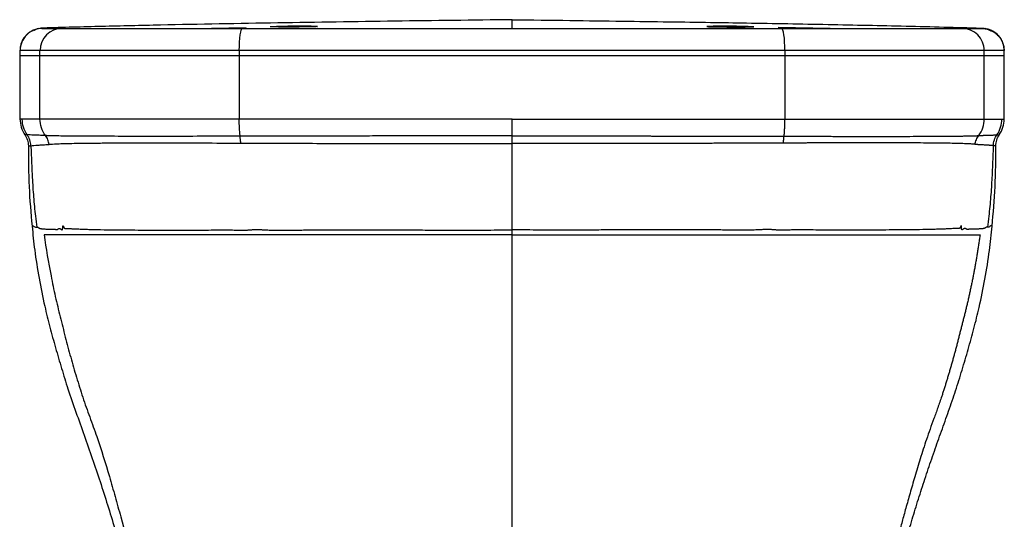
# Model space of a CAD drawing. Units: millimetres. Extents: x -178 to 178, y -358 to 3.
# Drawn here: x -178 to 178, y -177 to 3 of the extents above; entities that cross this region are included whole.
import ezdxf

# ---------------------------------------------------------------- set-up
doc = ezdxf.new("R2010")
doc.units = ezdxf.units.MM

msp = doc.modelspace()

# ---------------------------------------------------------------- linework, layer by layer
at = {"color": 8, "linetype": 'Continuous', "lineweight": 25}
for p, q in [((-114.9, 0), (-96.13, 0.32)), ((114.9, 0), (96.13, 0.32))]:
    msp.add_line(p, q, dxfattribs=at)
at = {"color": 7, "linetype": 'Continuous', "lineweight": 25}
for p, q in [((169.5, 0.17), (170.06, 0.09)), ((-169.84, 0), (169.84, 0)), ((-177.86, -7.93), (-177.86, -32.78)), ((-177.86, -9.75), (177.86, -9.75)), ((177.81, -7.97), (-177.81, -7.97)), ((-170.63, -32.73), (-170.63, -7.97)), ((-98.6, -7.97), (-98.6, -32.73)), ((98.6, -7.97), (98.6, -32.73)), ((170.63, -32.73), (170.63, -7.97)), ((177.86, -32.78), (177.86, -7.93)), ((0, -41.56), (0, -38.83)), ((173.38, -71.44), (173.37, -71.42))]:
    msp.add_line(p, q, dxfattribs=at)
at = {"color": 7, "linetype": 'Continuous', "lineweight": 25, "flags": 128}
for points in [[(-98.6, -7.97), (-98.58, -6.41), (-98.51, -4.92), (-98.4, -3.54), (-98.26, -2.33), (-98.08, -1.34), (-97.87, -0.61), (-97.65, -0.15), (-97.42, 0)], [(98.6, -7.97), (98.58, -6.41), (98.51, -4.92), (98.4, -3.54), (98.26, -2.33), (98.08, -1.34), (97.87, -0.61), (97.65, -0.15), (97.42, 0)]]:
    msp.add_lwpolyline(points, dxfattribs=at)
at = {"color": 7, "linetype": 'Continuous', "lineweight": 25}
for centre, radius, start, end in [((-77.38, -274.79), 275.62, 88.5804, 92.0595), ((77.08, -290.56), 291.38, 87.9687, 91.2838), ((-162.66, -7.96), 7.96, 90.0271, 180.0271), ((162.66, -7.96), 7.96, 359.9729, 89.9729)]:
    msp.add_arc(centre, radius, start, end, dxfattribs=at)
for points, knots in [([(-169.39, 0.18), (-169.97, 0.17), (-170.58, 0.09), (-171.79, -0.23), (-172.4, -0.47), (-172.98, -0.79)], [0, 0, 0, 0, 0.5, 0.5, 1, 1, 1, 1]), ([(-169.39, 0.18), (-169.4, 0.18), (-169.42, 0.18), (-169.47, 0.17), (-169.53, 0.17), (-169.6, 0.16), (-169.67, 0.15), (-169.75, 0.14), (-169.83, 0.12), (-169.9, 0.11), (-169.95, 0.09), (-169.99, 0.07), (-170, 0.05), (-169.97, 0.02), (-169.92, 0.01), (-169.9, 0)], [0, 0, 0, 0, 0.018041, 0.045895, 0.083564, 0.131046, 0.188341, 0.255451, 0.332374, 0.41911, 0.515661, 0.622025, 0.738203, 0.864195, 1, 1, 1, 1]), ([(0, 3.18), (-28.23, 2.83), (-56.47, 2.48), (-98.82, 1.78), (-112.93, 1.52), (-134.1, 1.07), (-141.16, 0.91), (-151.75, 0.65), (-155.28, 0.56), (-162.33, 0.38), (-165.86, 0.28), (-169.39, 0.18)], [0, 0, 0, 0, 0.5, 0.5, 0.75, 0.75, 0.875, 0.875, 0.9375, 0.9375, 1, 1, 1, 1]), ([(-70.55, 0.75), (-70.46, 0.74), (-70.29, 0.72), (-70.51, 0.68), (-71.36, 0.64), (-72.76, 0.6), (-74.06, 0.58), (-75.52, 0.56), (-77.07, 0.54), (-78.64, 0.53), (-80.75, 0.53), (-82.85, 0.53), (-84.65, 0.54), (-85.82, 0.56), (-86.74, 0.58), (-87.26, 0.6), (-87.47, 0.62), (-87.42, 0.63), (-87.41, 0.63)], [0, 0, 0, 0, 0.0601987, 0.1175518, 0.2341139, 0.2950515, 0.3513547, 0.4116775, 0.4685765, 0.5217487, 0.576491, 0.6901652, 0.7496181, 0.8106414, 0.8732348, 0.9373983, 0.9959602, 1, 1, 1, 1]), ([(0, 3.18), (6.97, 3.09), (20.24, 2.93), (39.17, 2.68), (56.11, 2.45), (71.06, 2.23), (85.34, 2.01), (99.5, 1.76), (114.08, 1.49), (128.36, 1.19), (142.31, 0.88), (155.96, 0.54), (164.95, 0.3), (169.39, 0.18)], [0, 0, 0, 0, 0.123403, 0.235105, 0.335105, 0.423403, 0.500001, 0.587967, 0.67408, 0.758339, 0.840745, 0.921299, 1, 1, 1, 1]), ([(70.55, 0.75), (70.46, 0.74), (70.32, 0.72), (70.4, 0.7), (70.68, 0.67), (71.34, 0.64), (72.49, 0.61), (73.8, 0.59), (75.48, 0.56), (77.16, 0.54), (78.87, 0.53), (80.78, 0.53), (82.82, 0.53), (84.59, 0.54), (85.77, 0.56), (86.69, 0.58), (87.15, 0.6), (87.35, 0.61), (87.42, 0.62), (87.41, 0.63), (87.41, 0.63)], [0, 0, 0, 0, 0.0585584, 0.099213, 0.1393993, 0.2144918, 0.2827777, 0.3442479, 0.3988946, 0.4874465, 0.5256644, 0.5781802, 0.6885548, 0.7468903, 0.8071653, 0.8693795, 0.9335326, 0.9553866, 0.9836798, 1, 1, 1, 1]), ([(169.39, 0.18), (169.48, 0.18), (169.66, 0.17), (169.93, 0.15), (170.19, 0.12), (170.46, 0.08), (170.72, 0.03), (170.99, -0.02), (171.31, -0.11), (171.7, -0.22), (172.14, -0.38), (172.57, -0.57), (172.85, -0.71), (172.98, -0.79)], [0, 0, 0, 0, 0.0717275, 0.1432989, 0.2147964, 0.2863023, 0.3578992, 0.4296691, 0.5016935, 0.6266779, 0.7511024, 0.8753987, 1, 1, 1, 1]), ([(-171.08, -0.05), (-171.25, -0.08), (-171.59, -0.15), (-172.25, -0.33), (-173, -0.6), (-173.83, -1.01), (-174.73, -1.58), (-175.64, -2.38), (-176.5, -3.41), (-177.21, -4.69), (-177.73, -6.11), (-177.82, -7.37), (-177.86, -7.93)], [0, 0, 0, 0, 0.147877, 0.291309, 0.422415, 0.541237, 0.647825, 0.742244, 0.824572, 0.894898, 0.953328, 1, 1, 1, 1]), ([(-169.9, 0), (-170.93, -0.01), (-171.97, -0.22), (-173.89, -1.03), (-174.76, -1.62), (-176.23, -3.09), (-176.81, -3.97), (-177.6, -5.89), (-177.81, -6.93), (-177.81, -7.97)], [0, 0, 0, 0, 0.25, 0.25, 0.5, 0.5, 0.75, 0.75, 1, 1, 1, 1]), ([(169.9, 0), (170.36, 0), (170.85, -0.05), (171.83, -0.24), (172.33, -0.38), (173.3, -0.77), (173.78, -1.02), (174.68, -1.62), (175.11, -1.97), (175.88, -2.74), (176.22, -3.17), (176.82, -4.08), (177.06, -4.56), (177.45, -5.54), (177.59, -6.03), (177.77, -7.02), (177.81, -7.5), (177.81, -7.97)], [0, 0, 0, 0, 0.125, 0.125, 0.25, 0.25, 0.375, 0.375, 0.5, 0.5, 0.625, 0.625, 0.75, 0.75, 0.875, 0.875, 1, 1, 1, 1]), ([(177.86, -7.93), (177.84, -7.51), (177.79, -6.54), (177.5, -5.5), (177.09, -4.44), (176.54, -3.51), (175.91, -2.69), (175.22, -2), (174.49, -1.43), (173.76, -0.98), (173.04, -0.63), (172.35, -0.37), (171.68, -0.18), (171.29, -0.09), (171.08, -0.05)], [0, 0, 0, 0, 0.026918, 0.063802, 0.110931, 0.168437, 0.236397, 0.314863, 0.403873, 0.503454, 0.613632, 0.734424, 0.865846, 1, 1, 1, 1]), ([(-177.86, -32.69), (-177.78, -33.71), (-177.63, -35.76), (-176.59, -37.53), (-176.07, -38.43)], [0, 0, 0, 0, 0.4963386, 1, 1, 1, 1]), ([(-175.25, -38.4), (-175.82, -37.57), (-176.28, -36.64), (-176.88, -34.71), (-177.02, -33.7), (-177.02, -32.73)], [0, 0, 0, 0, 0.5, 0.5, 1, 1, 1, 1]), ([(-170.63, -32.73), (-170.68, -32.73), (-170.73, -32.73), (-170.83, -32.73), (-170.87, -32.73), (-171.02, -32.73), (-171.12, -32.73), (-171.4, -32.73), (-171.59, -32.73), (-172.14, -32.73), (-172.48, -32.73), (-173.48, -32.73), (-174.08, -32.73), (-175.68, -32.73), (-176.48, -32.73), (-177.02, -32.73)], [0, 0, 0, 0, 0.015625, 0.015625, 0.03125, 0.03125, 0.0625, 0.0625, 0.125, 0.125, 0.25, 0.25, 0.5, 0.5, 1, 1, 1, 1]), ([(-98.6, -32.73), (-103.42, -32.72), (-108.13, -32.73), (-115.02, -32.73), (-117.29, -32.73), (-121.77, -32.73), (-123.98, -32.73), (-130.41, -32.73), (-134.46, -32.73), (-142.08, -32.73), (-145.67, -32.73), (-150.59, -32.73), (-152.14, -32.73), (-155.07, -32.73), (-156.45, -32.73), (-159.04, -32.73), (-160.25, -32.73), (-162.48, -32.73), (-163.5, -32.73), (-166.26, -32.73), (-167.69, -32.73), (-169.25, -32.73), (-169.67, -32.73), (-170.15, -32.73), (-170.28, -32.73), (-170.5, -32.73), (-170.57, -32.72), (-170.63, -32.73)], [0, 0, 0, 0, 0.125, 0.125, 0.1875, 0.1875, 0.25, 0.25, 0.375, 0.375, 0.5, 0.5, 0.5625, 0.5625, 0.625, 0.625, 0.6875, 0.6875, 0.75, 0.75, 0.875, 0.875, 0.9375, 0.9375, 0.96875, 0.96875, 1, 1, 1, 1]), ([(0, -32.73), (-16.47, -32.73), (-32.98, -32.73), (-65.89, -32.73), (-82.28, -32.75), (-98.6, -32.73)], [0, 0, 0, 0, 0.5, 0.5, 1, 1, 1, 1]), ([(-98.29, -38.91), (-98.34, -38.48), (-98.39, -38.01), (-98.46, -37.03), (-98.5, -36.52), (-98.58, -34.92), (-98.6, -33.81), (-98.6, -32.73)], [0, 0, 0, 0, 0.25, 0.25, 0.5, 0.5, 1, 1, 1, 1]), ([(0, -38.83), (0, -37.97), (0, -36.98), (0, -34.89), (0, -33.79), (0, -32.73)], [0, 0, 0, 0, 0.5, 0.5, 1, 1, 1, 1]), ([(98.29, -38.91), (98.34, -38.48), (98.39, -38.01), (98.46, -37.03), (98.5, -36.52), (98.58, -34.92), (98.6, -33.81), (98.6, -32.73)], [0, 0, 0, 0, 0.25, 0.25, 0.5, 0.5, 1, 1, 1, 1]), ([(98.6, -32.73), (103.41, -32.73), (108.16, -32.73), (117.38, -32.73), (121.87, -32.73), (130.43, -32.73), (134.51, -32.73), (142.16, -32.73), (145.73, -32.73), (152.23, -32.73), (155.17, -32.73), (160.34, -32.73), (162.57, -32.73), (166.25, -32.73), (167.7, -32.73), (169.79, -32.73), (170.42, -32.73), (170.63, -32.73)], [0, 0, 0, 0, 0.125, 0.125, 0.25, 0.25, 0.375, 0.375, 0.5, 0.5, 0.625, 0.625, 0.75, 0.75, 0.875, 0.875, 1, 1, 1, 1]), ([(168.66, -38.67), (169.29, -37.82), (169.8, -36.85), (170.46, -34.82), (170.63, -33.76), (170.63, -32.73)], [0, 0, 0, 0, 0.5, 0.5, 1, 1, 1, 1]), ([(170.63, -32.73), (170.71, -32.73), (170.87, -32.74), (171.13, -32.74), (171.4, -32.74), (171.73, -32.74), (172.2, -32.73), (172.78, -32.73), (173.52, -32.73), (174.17, -32.73), (174.7, -32.73), (175.09, -32.73), (175.47, -32.73), (175.84, -32.73), (176.19, -32.73), (176.5, -32.73), (176.78, -32.73), (176.94, -32.73), (177.02, -32.73)], [0, 0, 0, 0, 0.025231, 0.052443, 0.081634, 0.116019, 0.163268, 0.244901, 0.326535, 0.448986, 0.517783, 0.571433, 0.642861, 0.714289, 0.785717, 0.857144, 0.928572, 1, 1, 1, 1]), ([(176.07, -38.43), (176.59, -37.53), (177.63, -35.76), (177.78, -33.71), (177.86, -32.69)], [0, 0, 0, 0, 0.503661, 1, 1, 1, 1]), ([(-176.13, -38.33), (-175.77, -38.97), (-175.03, -40.24), (-174.9, -41.71), (-174.84, -42.44)], [0, 0, 0, 0, 0.499993, 1, 1, 1, 1]), ([(-168.66, -38.67), (-168.72, -38.66), (-168.77, -38.66), (-168.87, -38.66), (-168.92, -38.65), (-169.07, -38.65), (-169.17, -38.64), (-169.47, -38.63), (-169.66, -38.62), (-170.22, -38.6), (-170.58, -38.59), (-171.6, -38.56), (-172.21, -38.54), (-173.85, -38.48), (-174.68, -38.44), (-175.25, -38.4)], [0, 0, 0, 0, 0.015625, 0.015625, 0.03125, 0.03125, 0.0625, 0.0625, 0.125, 0.125, 0.25, 0.25, 0.5, 0.5, 1, 1, 1, 1]), ([(-173.93, -42.33), (-173.96, -41.64), (-174.09, -40.94), (-174.54, -39.6), (-174.86, -38.97), (-175.25, -38.4)], [0, 0, 0, 0, 0.5, 0.5, 1, 1, 1, 1]), ([(-98.29, -38.91), (-107.76, -38.94), (-116.7, -38.96), (-127.21, -38.97), (-129.26, -38.97), (-133.23, -38.97), (-135.15, -38.97), (-140.72, -38.96), (-144.18, -38.95), (-148.19, -38.94), (-148.97, -38.94), (-150.48, -38.93), (-152.7, -38.92), (-157.41, -38.9), (-160.66, -38.87), (-162.94, -38.84), (-163.37, -38.83), (-164.19, -38.82), (-165.33, -38.8), (-166.25, -38.78), (-167.28, -38.75), (-167.69, -38.73), (-168.17, -38.71), (-168.3, -38.7), (-168.47, -38.69), (-168.52, -38.68), (-168.6, -38.67), (-168.63, -38.67), (-168.66, -38.67)], [0, 0, 0, 0, 0.25, 0.25, 0.3125, 0.3125, 0.375, 0.375, 0.5, 0.5, 0.53125, 0.53125, 0.5625, 0.625, 0.75, 0.75, 0.78125, 0.78125, 0.8125, 0.875, 0.875, 0.9375, 0.9375, 0.96875, 0.96875, 0.984375, 0.984375, 1, 1, 1, 1]), ([(-167.3, -41.86), (-167.4, -41.29), (-167.56, -40.72), (-168.02, -39.64), (-168.32, -39.13), (-168.66, -38.67)], [0, 0, 0, 0, 0.5, 0.5, 1, 1, 1, 1]), ([(0, -38.83), (-0.84, -38.83), (-2.58, -38.83), (-5.27, -38.83), (-8.11, -38.83), (-11.1, -38.83), (-14.24, -38.83), (-17.53, -38.82), (-20.98, -38.83), (-24.57, -38.83), (-28.32, -38.83), (-32.22, -38.83), (-36.28, -38.83), (-40.48, -38.83), (-44.83, -38.83), (-49.28, -38.83), (-53.76, -38.84), (-58.23, -38.84), (-62.69, -38.84), (-67.16, -38.85), (-71.62, -38.86), (-76.07, -38.86), (-80.53, -38.87), (-84.98, -38.88), (-89.42, -38.89), (-93.86, -38.9), (-96.81, -38.91), (-98.29, -38.91)], [0, 0, 0, 0, 0.025673, 0.052889, 0.08165, 0.111955, 0.143803, 0.177195, 0.212132, 0.248613, 0.28664, 0.326213, 0.367335, 0.410007, 0.454232, 0.500011, 0.545455, 0.590912, 0.636377, 0.681845, 0.727314, 0.772778, 0.81824, 0.863697, 0.909144, 0.95458, 1, 1, 1, 1]), ([(-98.08, -41.4), (-98.1, -40.95), (-98.13, -40.51), (-98.2, -39.68), (-98.24, -39.28), (-98.29, -38.91)], [0, 0, 0, 0, 0.5, 0.5, 1, 1, 1, 1]), ([(0, -38.83), (0.8, -38.83), (2.38, -38.83), (4.73, -38.83), (7.04, -38.83), (9.32, -38.83), (11.55, -38.83), (13.75, -38.83), (15.91, -38.83), (18.04, -38.83), (20.12, -38.83), (22.17, -38.83), (24.18, -38.83), (26.15, -38.83), (28.08, -38.83), (29.97, -38.83), (31.82, -38.83), (33.64, -38.83), (35.42, -38.83), (37.15, -38.83), (38.85, -38.83), (40.52, -38.83), (42.14, -38.83), (43.72, -38.83), (45.27, -38.83), (46.78, -38.83), (48.24, -38.83), (49.67, -38.83), (51.07, -38.84), (52.42, -38.84), (53.73, -38.84), (55.01, -38.84), (56.25, -38.84), (57.44, -38.84), (58.6, -38.84), (59.73, -38.84), (60.81, -38.84), (61.85, -38.84), (62.86, -38.85), (63.83, -38.85), (64.76, -38.85), (66.85, -38.85), (70.15, -38.86), (74.68, -38.86), (79.27, -38.87), (83.94, -38.88), (88.66, -38.89), (93.46, -38.9), (96.67, -38.91), (98.29, -38.91)], [0, 0, 0, 0, 0.0242179, 0.0480521, 0.0715021, 0.0945674, 0.1172475, 0.1395423, 0.1614511, 0.1829738, 0.20411, 0.2248595, 0.2452218, 0.2651969, 0.2847844, 0.3039841, 0.322796, 0.3412197, 0.359255, 0.376902, 0.3941604, 0.4110301, 0.427511, 0.443603, 0.459306, 0.4746199, 0.4895447, 0.5040803, 0.5182256, 0.5319804, 0.5453449, 0.5583193, 0.5709038, 0.5830985, 0.5949035, 0.606319, 0.6173451, 0.6279819, 0.6382294, 0.6480878, 0.657557, 0.6666372, 0.7121129, 0.7582974, 0.8051945, 0.8528083, 0.9011437, 0.9502057, 1, 1, 1, 1]), ([(98.08, -41.4), (98.1, -40.95), (98.13, -40.51), (98.2, -39.68), (98.24, -39.28), (98.29, -38.91)], [0, 0, 0, 0, 0.5, 0.5, 1, 1, 1, 1]), ([(98.29, -38.91), (98.6, -38.91), (99.19, -38.91), (100.08, -38.92), (100.93, -38.92), (101.76, -38.92), (102.56, -38.92), (103.33, -38.93), (104.07, -38.93), (104.79, -38.93), (105.48, -38.93), (106.14, -38.93), (106.77, -38.93), (107.38, -38.94), (107.96, -38.94), (108.51, -38.94), (109.04, -38.94), (109.53, -38.94), (110.01, -38.94), (110.45, -38.94), (110.88, -38.95), (111.27, -38.95), (111.64, -38.95), (111.98, -38.95), (112.3, -38.95), (112.59, -38.95), (112.86, -38.95), (113.1, -38.95), (113.32, -38.95), (113.51, -38.95), (113.67, -38.95), (113.81, -38.95), (113.93, -38.95), (114.02, -38.95), (114.9, -38.95), (116.86, -38.96), (120.17, -38.96), (124.24, -38.96), (128.64, -38.97), (133.21, -38.97), (137.84, -38.97), (142.68, -38.96), (146.34, -38.95), (148.85, -38.94), (150.26, -38.93), (151.62, -38.93), (152.94, -38.92), (154.2, -38.91), (155.42, -38.91), (156.58, -38.9), (157.7, -38.89), (158.77, -38.88), (159.79, -38.87), (160.76, -38.86), (161.67, -38.85), (162.53, -38.84), (163.34, -38.83), (164.08, -38.82), (164.78, -38.81), (165.41, -38.8), (166, -38.78), (166.53, -38.77), (167, -38.76), (167.42, -38.74), (167.79, -38.73), (168.09, -38.72), (168.34, -38.7), (168.54, -38.68), (168.62, -38.67), (168.66, -38.67)], [0, 0, 0, 0, 0.008125, 0.016008, 0.023651, 0.031055, 0.03822, 0.045148, 0.051839, 0.058294, 0.064514, 0.070498, 0.076247, 0.081762, 0.087042, 0.092089, 0.096902, 0.101481, 0.105827, 0.109939, 0.113817, 0.117463, 0.120875, 0.124053, 0.126998, 0.129709, 0.132188, 0.134432, 0.136443, 0.13822, 0.139764, 0.141073, 0.142149, 0.14299, 0.143597, 0.166881, 0.198434, 0.238295, 0.286053, 0.331368, 0.381951, 0.438156, 0.500011, 0.519441, 0.538808, 0.558127, 0.57741, 0.596671, 0.615924, 0.635184, 0.654484, 0.673813, 0.693149, 0.712469, 0.731752, 0.750974, 0.770131, 0.789247, 0.808338, 0.827416, 0.846494, 0.865585, 0.884703, 0.903866, 0.923083, 0.942356, 0.961639, 0.98091, 1, 1, 1, 1]), ([(167.3, -41.86), (167.4, -41.29), (167.56, -40.72), (168.02, -39.64), (168.32, -39.13), (168.66, -38.67)], [0, 0, 0, 0, 0.5, 0.5, 1, 1, 1, 1]), ([(168.66, -38.67), (168.69, -38.66), (168.77, -38.66), (168.89, -38.65), (169.06, -38.64), (169.26, -38.63), (169.5, -38.62), (169.77, -38.61), (170.07, -38.6), (170.4, -38.59), (170.76, -38.58), (171.14, -38.57), (171.72, -38.55), (172.44, -38.53), (173.13, -38.51), (173.67, -38.48), (174.07, -38.47), (174.43, -38.45), (174.74, -38.43), (175.02, -38.41), (175.17, -38.4), (175.25, -38.4)], [0, 0, 0, 0, 0.008613, 0.021389, 0.038396, 0.059628, 0.085084, 0.114765, 0.148669, 0.186797, 0.229151, 0.275731, 0.326536, 0.452276, 0.571434, 0.649115, 0.724302, 0.796989, 0.86717, 0.934842, 1, 1, 1, 1]), ([(173.93, -42.33), (173.96, -41.64), (174.09, -40.94), (174.54, -39.6), (174.86, -38.97), (175.25, -38.4)], [0, 0, 0, 0, 0.5, 0.5, 1, 1, 1, 1]), ([(174.84, -42.44), (174.9, -41.71), (175.03, -40.24), (175.77, -38.97), (176.13, -38.33)], [0, 0, 0, 0, 0.500007, 1, 1, 1, 1]), ([(-174.84, -42.16), (-174.82, -47.16), (-174.78, -56.94), (-173.92, -66.67), (-173.5, -71.43)], [0, 0, 0, 0, 0.511455, 1, 1, 1, 1]), ([(-173.93, -42.33), (-173.34, -42.27), (-172.5, -42.2), (-170.85, -42.09), (-170.23, -42.06), (-169.21, -42.01), (-168.86, -41.99), (-168.29, -41.95), (-168.1, -41.94), (-167.81, -41.91), (-167.71, -41.9), (-167.56, -41.89), (-167.5, -41.88), (-167.4, -41.88), (-167.35, -41.87), (-167.3, -41.86)], [0, 0, 0, 0, 0.5, 0.5, 0.75, 0.75, 0.875, 0.875, 0.9375, 0.9375, 0.96875, 0.96875, 0.984375, 0.984375, 1, 1, 1, 1]), ([(-173.93, -42.33), (-173.85, -44.25), (-173.77, -46.17), (-173.61, -50.01), (-173.52, -51.93), (-173.42, -53.84)], [0, 0, 0, 0, 0.5, 0.5, 1, 1, 1, 1]), ([(-167.3, -41.86), (-167.27, -41.86), (-167.24, -41.85), (-167.16, -41.83), (-167.11, -41.82), (-166.95, -41.8), (-166.82, -41.78), (-166.36, -41.74), (-165.95, -41.71), (-164.94, -41.66), (-164.05, -41.62), (-162.93, -41.59), (-162.13, -41.56), (-161.71, -41.55), (-159.48, -41.5), (-156.28, -41.44), (-151.66, -41.39), (-149.48, -41.37), (-147.99, -41.36), (-147.22, -41.36), (-143.29, -41.33), (-139.88, -41.32), (-134.4, -41.31), (-132.5, -41.31), (-128.59, -41.3), (-126.58, -41.3), (-116.22, -41.32), (-107.41, -41.36), (-98.08, -41.4)], [0, 0, 0, 0, 0.015625, 0.015625, 0.03125, 0.03125, 0.0625, 0.0625, 0.125, 0.125, 0.1875, 0.21875, 0.21875, 0.25, 0.25, 0.375, 0.4375, 0.46875, 0.46875, 0.5, 0.5, 0.625, 0.625, 0.6875, 0.6875, 0.75, 0.75, 1, 1, 1, 1]), ([(-98.08, -41.4), (-89.98, -41.44), (-81.84, -41.45), (-65.52, -41.5), (-57.34, -41.51), (-32.8, -41.55), (-16.42, -41.56), (0, -41.56)], [0, 0, 0, 0, 0.25, 0.25, 0.5, 0.5, 1, 1, 1, 1]), ([(98.08, -41.4), (97.74, -41.4), (97.05, -41.4), (96, -41.41), (94.95, -41.41), (93.89, -41.42), (92.82, -41.42), (91.73, -41.43), (90.64, -41.43), (89.53, -41.43), (88.42, -41.44), (87.29, -41.44), (86.15, -41.45), (85, -41.45), (83.85, -41.45), (82.68, -41.46), (81.5, -41.46), (80.3, -41.46), (79.1, -41.47), (77.89, -41.47), (76.67, -41.47), (75.43, -41.48), (74.19, -41.48), (72.93, -41.48), (71.66, -41.49), (70.39, -41.49), (69.1, -41.49), (67.8, -41.49), (66.49, -41.5), (65.17, -41.5), (63.84, -41.5), (62.5, -41.51), (61.14, -41.51), (59.78, -41.51), (58.41, -41.51), (57.02, -41.52), (55.63, -41.52), (54.22, -41.52), (52.8, -41.52), (51.37, -41.52), (49.93, -41.53), (48.48, -41.53), (47.02, -41.53), (45.55, -41.53), (44.07, -41.53), (42.58, -41.54), (41.07, -41.54), (39.56, -41.54), (38.03, -41.54), (36.5, -41.54), (34.95, -41.54), (33.39, -41.54), (31.83, -41.55), (30.25, -41.55), (28.66, -41.55), (27.06, -41.55), (25.45, -41.55), (23.82, -41.55), (22.19, -41.55), (20.55, -41.55), (18.89, -41.55), (17.23, -41.55), (15.55, -41.56), (13.87, -41.56), (12.17, -41.56), (10.46, -41.56), (8.75, -41.56), (7.02, -41.56), (5.28, -41.56), (3.53, -41.56), (1.77, -41.56), (0.59, -41.56), (0, -41.56)], [0, 0, 0, 0, 0.010583, 0.021273, 0.03207, 0.042975, 0.053987, 0.065106, 0.076333, 0.087667, 0.099108, 0.110656, 0.122312, 0.134075, 0.145946, 0.157924, 0.170009, 0.182201, 0.194501, 0.206908, 0.219423, 0.232045, 0.244774, 0.25761, 0.270554, 0.283605, 0.296763, 0.310029, 0.323402, 0.336882, 0.35047, 0.364165, 0.377968, 0.391877, 0.405894, 0.420019, 0.434251, 0.44859, 0.463036, 0.47759, 0.492251, 0.50702, 0.521896, 0.536879, 0.55197, 0.567168, 0.582473, 0.597886, 0.613406, 0.629033, 0.644768, 0.66061, 0.67656, 0.692617, 0.708781, 0.725053, 0.741432, 0.757918, 0.774512, 0.791213, 0.808022, 0.824937, 0.841961, 0.859091, 0.876329, 0.893674, 0.911127, 0.928687, 0.946354, 0.964129, 0.982011, 1, 1, 1, 1]), ([(167.3, -41.86), (167.29, -41.86), (167.24, -41.85), (167.14, -41.83), (166.96, -41.81), (166.65, -41.78), (166.16, -41.74), (165.46, -41.69), (164.56, -41.65), (163.54, -41.61), (162.44, -41.57), (160.8, -41.53), (158.38, -41.48), (154.89, -41.43), (150.92, -41.38), (146.48, -41.35), (141.59, -41.33), (136.28, -41.31), (130.58, -41.3), (126.32, -41.3), (123.76, -41.31), (122.99, -41.31), (122.18, -41.31), (121.31, -41.31), (120.39, -41.31), (119.42, -41.32), (118.39, -41.32), (117.31, -41.32), (116.17, -41.33), (114.98, -41.33), (113.73, -41.34), (112.43, -41.34), (111.06, -41.35), (109.64, -41.35), (108.17, -41.36), (106.63, -41.36), (105.03, -41.37), (103.38, -41.38), (101.67, -41.38), (99.89, -41.39), (98.69, -41.4), (98.08, -41.4)], [0, 0, 0, 0, 0.008137, 0.021359, 0.039667, 0.063059, 0.091537, 0.1251, 0.159497, 0.191804, 0.22202, 0.250146, 0.313259, 0.375973, 0.438291, 0.500212, 0.562475, 0.624901, 0.687492, 0.750252, 0.757477, 0.765169, 0.773328, 0.781953, 0.791045, 0.800604, 0.81063, 0.821122, 0.832081, 0.843507, 0.8554, 0.867759, 0.880586, 0.893879, 0.907639, 0.921865, 0.936559, 0.951719, 0.967346, 0.98344, 1, 1, 1, 1]), ([(173.93, -42.33), (173.88, -42.33), (173.78, -42.32), (173.61, -42.3), (173.43, -42.28), (173.24, -42.26), (173.02, -42.24), (172.8, -42.23), (172.55, -42.21), (172.29, -42.19), (172.01, -42.17), (171.72, -42.15), (171.29, -42.12), (170.71, -42.09), (170.07, -42.05), (169.52, -42.02), (169.09, -42), (168.7, -41.98), (168.34, -41.96), (168.03, -41.94), (167.78, -41.92), (167.57, -41.9), (167.42, -41.88), (167.33, -41.87), (167.3, -41.86)], [0, 0, 0, 0, 0.041894, 0.084501, 0.127819, 0.17185, 0.216592, 0.262047, 0.308213, 0.355092, 0.402683, 0.450986, 0.500001, 0.60308, 0.699999, 0.757012, 0.808105, 0.853279, 0.892533, 0.925866, 0.953279, 0.974772, 0.990345, 1, 1, 1, 1]), ([(173.93, -42.33), (173.85, -44.25), (173.77, -46.17), (173.61, -50.01), (173.52, -51.93), (173.42, -53.84)], [0, 0, 0, 0, 0.5, 0.5, 1, 1, 1, 1]), ([(173.5, -71.43), (173.92, -66.67), (174.78, -56.94), (174.82, -47.16), (174.84, -42.16)], [0, 0, 0, 0, 0.488545, 1, 1, 1, 1]), ([(174.8, -42.43), (174.81, -42.43), (174.82, -42.44), (174.84, -42.44), (174.84, -42.44), (174.83, -42.44), (174.81, -42.44), (174.79, -42.43), (174.75, -42.43), (174.7, -42.42), (174.64, -42.42), (174.57, -42.41), (174.49, -42.4), (174.4, -42.39), (174.3, -42.38), (174.18, -42.36), (174.06, -42.35), (173.97, -42.34), (173.93, -42.33)], [0, 0, 0, 0, 0.062838, 0.125632, 0.18838, 0.251083, 0.31374, 0.376353, 0.43892, 0.501443, 0.56392, 0.626352, 0.688739, 0.751082, 0.813379, 0.875631, 0.937838, 1, 1, 1, 1]), ([(-173.42, -53.84), (-173.3, -56.17), (-173.15, -58.5), (-172.77, -63.16), (-172.54, -65.48), (-172.29, -67.8)], [0, 0, 0, 0, 0.5, 0.5, 1, 1, 1, 1]), ([(173.42, -53.84), (173.3, -56.17), (173.15, -58.5), (172.77, -63.16), (172.54, -65.48), (172.29, -67.8)], [0, 0, 0, 0, 0.5, 0.5, 1, 1, 1, 1]), ([(-173.49, -71.45), (-173.2, -74.3), (-172.57, -80.56), (-171.05, -90.17), (-169.17, -99.45), (-167.12, -107.83), (-165.03, -115.3), (-162.87, -122.76), (-160.44, -130.55), (-157.64, -138.63), (-154.63, -146.99), (-151.69, -155.33), (-148.88, -163.68), (-146.19, -172.08), (-143.61, -180.55), (-140.3, -191.88), (-136.4, -206.14), (-132.07, -223.39), (-128.1, -240.73), (-124.48, -258.15), (-121.19, -275.63), (-118.31, -292.68), (-116.52, -303.9), (-115.67, -309.26)], [0, 0, 0, 0, 0.03732, 0.081707, 0.125535, 0.157922, 0.189829, 0.221292, 0.252471, 0.287974, 0.32373, 0.35996, 0.396583, 0.433338, 0.469921, 0.506258, 0.578352, 0.64994, 0.721252, 0.792443, 0.863607, 0.934809, 1, 1, 1, 1]), ([(-171.82, -71.78), (-171.8, -71.77), (-171.78, -71.76), (-171.74, -71.74), (-171.69, -71.73), (-171.64, -71.73), (-171.59, -71.73), (-171.54, -71.75), (-171.48, -71.77), (-171.41, -71.8), (-171.31, -71.86), (-171.19, -71.94), (-171.07, -72.02), (-170.94, -72.09), (-170.8, -72.15), (-170.63, -72.2), (-170.44, -72.25), (-170.23, -72.3), (-169.96, -72.34), (-169.59, -72.37), (-169.12, -72.41), (-168.55, -72.43), (-168.03, -72.45), (-167.42, -72.44), (-166.87, -72.44), (-166.29, -72.43), (-165.87, -72.44), (-165.53, -72.45), (-165.29, -72.46), (-165.16, -72.49), (-165.05, -72.53), (-164.95, -72.58), (-164.85, -72.63), (-164.73, -72.67), (-164.59, -72.67), (-164.43, -72.61), (-164.26, -72.5), (-164.11, -72.4), (-163.97, -72.32), (-163.86, -72.28), (-163.75, -72.25), (-163.65, -72.24), (-163.54, -72.24), (-163.44, -72.27), (-163.33, -72.31), (-163.23, -72.35), (-163.1, -72.45), (-162.98, -72.54), (-162.85, -72.63), (-162.76, -72.68), (-162.68, -72.72), (-162.6, -72.72), (-162.53, -72.66), (-162.48, -72.57), (-162.45, -72.44), (-162.43, -72.27), (-162.41, -72.06), (-162.4, -71.83), (-162.39, -71.65), (-162.39, -71.52), (-162.38, -71.43), (-162.37, -71.32), (-162.34, -71.24), (-162.29, -71.25), (-162.24, -71.32), (-162.22, -71.37), (-162.18, -71.44), (-162.14, -71.53), (-162.1, -71.63), (-162.05, -71.74), (-162.01, -71.84), (-161.98, -71.92), (-161.95, -71.97), (-161.92, -72.01), (-161.9, -72.05), (-161.87, -72.09), (-161.84, -72.11), (-161.81, -72.14), (-161.76, -72.17), (-161.7, -72.19), (-161.62, -72.22), (-161.53, -72.24), (-161.44, -72.26), (-161.31, -72.27), (-161.1, -72.27), (-160.8, -72.27), (-160.4, -72.26), (-159.91, -72.28), (-159.39, -72.3), (-158.57, -72.34), (-157.43, -72.39), (-155.77, -72.46), (-153.98, -72.52), (-152.03, -72.59), (-149.1, -72.65), (-145.43, -72.7), (-140.79, -72.76), (-136.31, -72.79), (-131.35, -72.81), (-125.49, -72.82), (-119.87, -72.82), (-115.38, -72.82), (-112.1, -72.8), (-109.35, -72.79), (-106.56, -72.77), (-104.51, -72.77), (-102.85, -72.76), (-101.21, -72.78), (-99.75, -72.81), (-98.31, -72.83), (-97.26, -72.83), (-96.46, -72.83), (-95.84, -72.81), (-95.31, -72.78), (-94.7, -72.73), (-94.09, -72.68), (-93.56, -72.65), (-93, -72.61), (-92.26, -72.61), (-91.2, -72.64), (-90.03, -72.69), (-88.87, -72.75), (-87.83, -72.8), (-86.85, -72.83), (-85.94, -72.86), (-85.09, -72.88), (-84.31, -72.9), (-83.4, -72.9), (-82.27, -72.9), (-80.8, -72.88), (-79.08, -72.85), (-77.07, -72.81), (-74.82, -72.77), (-72.38, -72.73), (-69.82, -72.7), (-67.15, -72.68), (-63.54, -72.67), (-58.34, -72.67), (-50.84, -72.7), (-42.28, -72.74), (-33.7, -72.78), (-27.27, -72.82), (-22.63, -72.85), (-19.76, -72.87), (-17.25, -72.88), (-15.09, -72.88), (-13.03, -72.86), (-10.16, -72.83), (-6.82, -72.79), (-3.13, -72.75), (-0.97, -72.73), (0, -72.73)], [0, 0, 0, 0, 0.003323, 0.006811, 0.010465, 0.014283, 0.018266, 0.022414, 0.026727, 0.031204, 0.037628, 0.046807, 0.055839, 0.062409, 0.072749, 0.084159, 0.09664, 0.110191, 0.124812, 0.15015, 0.179399, 0.212555, 0.249616, 0.267854, 0.312019, 0.335701, 0.356502, 0.374423, 0.383802, 0.390025, 0.393073, 0.397828, 0.402255, 0.405632, 0.412913, 0.421234, 0.426501, 0.436842, 0.441371, 0.445721, 0.449891, 0.453881, 0.457692, 0.461323, 0.464775, 0.468049, 0.470697, 0.475859, 0.478852, 0.481453, 0.483664, 0.486455, 0.48906, 0.491486, 0.493103, 0.494982, 0.497126, 0.499538, 0.500843, 0.501953, 0.502869, 0.503592, 0.505673, 0.507512, 0.507941, 0.508422, 0.508956, 0.509546, 0.510254, 0.510958, 0.51166, 0.512024, 0.512424, 0.512861, 0.513336, 0.513851, 0.514406, 0.515002, 0.515638, 0.517043, 0.518524, 0.520084, 0.52172, 0.523435, 0.526403, 0.531234, 0.535921, 0.541151, 0.546925, 0.55096, 0.562635, 0.57302, 0.583411, 0.593809, 0.603479, 0.625173, 0.640157, 0.655577, 0.671428, 0.687708, 0.708413, 0.718952, 0.724194, 0.734531, 0.740507, 0.745732, 0.750209, 0.753043, 0.758086, 0.761122, 0.763741, 0.765943, 0.767028, 0.768337, 0.769872, 0.771579, 0.772888, 0.7738, 0.775732, 0.778334, 0.781611, 0.78431, 0.786852, 0.789238, 0.791468, 0.793541, 0.795458, 0.797219, 0.800204, 0.803799, 0.808006, 0.812826, 0.818534, 0.824506, 0.830742, 0.837244, 0.84401, 0.857158, 0.875166, 0.898656, 0.919438, 0.937509, 0.945313, 0.953116, 0.958321, 0.963527, 0.968733, 0.973244, 0.984359, 0.992979, 1, 1, 1, 1]), ([(0, -74.51), (-3.6, -74.51), (-7.2, -74.51), (-14.39, -74.51), (-17.99, -74.51), (-28.78, -74.51), (-35.96, -74.51), (-46.72, -74.51), (-53.89, -74.51), (-64.62, -74.51), (-71.75, -74.51), (-78.87, -74.51), (-82.42, -74.51), (-87.75, -74.51), (-89.52, -74.51), (-93.07, -74.51), (-96.6, -74.51), (-101.85, -74.51), (-105.27, -74.51), (-113.74, -74.51), (-120.2, -74.51), (-129.08, -74.51), (-134.73, -74.51), (-139.76, -74.51), (-146.76, -74.51), (-150.71, -74.51), (-156.91, -74.51), (-159.16, -74.51), (-160.78, -74.51), (-161.04, -74.51), (-161.47, -74.51), (-161.62, -74.51), (-161.9, -74.51), (-162.04, -74.51), (-162.31, -74.51), (-162.45, -74.51), (-162.86, -74.51), (-163.11, -74.51), (-163.59, -74.51), (-164.26, -74.51), (-164.85, -74.51), (-165.97, -74.51), (-166.65, -74.51), (-167.95, -74.51), (-168.56, -74.51), (-169.13, -74.51)], [0, 0, 0, 0, 0.03125, 0.03125, 0.0625, 0.0625, 0.125, 0.125, 0.15625, 0.1875, 0.21875, 0.21875, 0.25, 0.25, 0.265625, 0.265625, 0.28125, 0.296875, 0.3125, 0.3125, 0.375, 0.375, 0.40625, 0.4375, 0.4375, 0.5, 0.5, 0.5625, 0.5625, 0.578125, 0.578125, 0.59375, 0.59375, 0.609375, 0.609375, 0.625, 0.625, 0.65625, 0.65625, 0.6875, 0.75, 0.75, 0.875, 0.875, 1, 1, 1, 1]), ([(-169.13, -74.51), (-168.45, -79.5), (-167.61, -84.46), (-166.16, -91.87), (-165.64, -94.34), (-164.54, -99.25), (-163.95, -101.7), (-162.74, -106.58), (-162.11, -109.02), (-160.85, -113.89), (-160.21, -116.33), (-158.87, -121.18), (-158.17, -123.6), (-156.71, -128.42), (-155.96, -130.82), (-154.37, -135.6), (-153.52, -137.97), (-152.22, -141.51), (-151.79, -142.7), (-150.93, -145.06), (-150.51, -146.25), (-148.46, -152.2), (-146.98, -157.01), (-144.86, -164.26), (-144.16, -166.68), (-142.78, -171.52), (-142.11, -173.95), (-140.11, -181.23), (-138.83, -186.1), (-135.1, -200.73), (-132.76, -210.53), (-129.46, -225.27), (-128.39, -230.19), (-126.32, -240.04), (-125.3, -244.97), (-122.33, -259.78), (-120.43, -269.67), (-116.81, -289.48), (-115.1, -299.4), (-113.36, -309.32)], [0, 0, 0, 0, 0.0625, 0.0625, 0.09375, 0.09375, 0.125, 0.125, 0.15625, 0.15625, 0.1875, 0.1875, 0.21875, 0.21875, 0.25, 0.25, 0.28125, 0.28125, 0.296875, 0.296875, 0.3125, 0.3125, 0.375, 0.375, 0.40625, 0.40625, 0.4375, 0.4375, 0.5, 0.5, 0.625, 0.625, 0.6875, 0.6875, 0.75, 0.75, 0.875, 0.875, 1, 1, 1, 1]), ([(171.82, -71.78), (171.8, -71.77), (171.78, -71.76), (171.74, -71.74), (171.69, -71.73), (171.64, -71.73), (171.59, -71.73), (171.54, -71.75), (171.48, -71.77), (171.41, -71.8), (171.31, -71.86), (171.19, -71.94), (171.07, -72.02), (170.94, -72.09), (170.8, -72.15), (170.63, -72.2), (170.44, -72.25), (170.23, -72.3), (169.95, -72.34), (169.58, -72.37), (169.1, -72.41), (168.54, -72.43), (168, -72.45), (167.39, -72.44), (166.85, -72.44), (166.29, -72.43), (165.86, -72.44), (165.53, -72.45), (165.29, -72.46), (165.16, -72.49), (165.05, -72.53), (164.95, -72.58), (164.85, -72.63), (164.73, -72.67), (164.59, -72.67), (164.43, -72.61), (164.26, -72.5), (164.11, -72.4), (163.97, -72.32), (163.86, -72.28), (163.75, -72.25), (163.65, -72.24), (163.54, -72.24), (163.44, -72.27), (163.33, -72.31), (163.23, -72.35), (163.1, -72.45), (162.98, -72.54), (162.85, -72.63), (162.76, -72.68), (162.68, -72.72), (162.6, -72.72), (162.53, -72.66), (162.48, -72.57), (162.45, -72.44), (162.43, -72.27), (162.41, -72.06), (162.4, -71.83), (162.39, -71.65), (162.39, -71.52), (162.38, -71.43), (162.37, -71.32), (162.34, -71.24), (162.29, -71.25), (162.24, -71.32), (162.22, -71.37), (162.18, -71.44), (162.14, -71.53), (162.1, -71.63), (162.05, -71.74), (162.01, -71.84), (161.98, -71.92), (161.95, -71.97), (161.92, -72.01), (161.9, -72.05), (161.87, -72.09), (161.84, -72.11), (161.81, -72.14), (161.76, -72.17), (161.7, -72.19), (161.62, -72.22), (161.53, -72.24), (161.44, -72.26), (161.31, -72.27), (161.1, -72.27), (160.8, -72.27), (160.4, -72.26), (159.92, -72.28), (159.26, -72.31), (158.41, -72.35), (157.19, -72.4), (155.68, -72.47), (153.87, -72.53), (151.88, -72.59), (149, -72.65), (145.3, -72.71), (140.78, -72.76), (136.3, -72.79), (131.35, -72.81), (125.52, -72.82), (119.91, -72.82), (115.41, -72.82), (112.09, -72.8), (109.34, -72.79), (106.56, -72.77), (104.51, -72.77), (102.86, -72.76), (101.21, -72.78), (99.76, -72.81), (98.32, -72.83), (97.26, -72.83), (96.46, -72.83), (95.84, -72.81), (95.31, -72.78), (94.7, -72.73), (94.09, -72.68), (93.56, -72.65), (93, -72.61), (92.26, -72.61), (91.2, -72.64), (89.97, -72.69), (88.7, -72.76), (87.51, -72.81), (86.4, -72.85), (85.38, -72.88), (84.45, -72.9), (83.44, -72.9), (82.27, -72.9), (80.8, -72.88), (79.08, -72.85), (77.07, -72.81), (74.83, -72.77), (72.39, -72.73), (69.83, -72.7), (67.16, -72.68), (63.55, -72.67), (58.35, -72.67), (50.78, -72.7), (42.14, -72.74), (33.56, -72.78), (27.2, -72.82), (22.63, -72.85), (19.76, -72.87), (17.25, -72.88), (15.09, -72.88), (12.98, -72.86), (10.11, -72.83), (6.76, -72.79), (3.12, -72.75), (0.97, -72.73), (0, -72.73)], [0, 0, 0, 0, 0.003325, 0.006813, 0.010464, 0.01428, 0.01826, 0.022407, 0.026722, 0.031204, 0.037653, 0.046806, 0.055859, 0.062409, 0.072783, 0.084195, 0.096661, 0.110194, 0.124811, 0.151144, 0.180667, 0.213462, 0.249615, 0.271741, 0.312018, 0.336013, 0.356834, 0.374422, 0.383806, 0.390024, 0.393072, 0.397827, 0.402254, 0.405631, 0.412913, 0.421232, 0.426557, 0.43684, 0.441368, 0.445718, 0.449889, 0.45388, 0.457692, 0.461324, 0.464776, 0.468047, 0.470696, 0.475858, 0.47885, 0.481451, 0.483663, 0.486454, 0.489058, 0.491485, 0.493103, 0.494982, 0.497125, 0.499537, 0.500842, 0.501953, 0.502869, 0.503591, 0.505672, 0.507511, 0.50794, 0.50842, 0.508955, 0.509545, 0.510257, 0.510962, 0.511659, 0.512022, 0.512422, 0.512859, 0.513334, 0.513849, 0.514404, 0.515, 0.515637, 0.517042, 0.518524, 0.520083, 0.52172, 0.523434, 0.526402, 0.531233, 0.535913, 0.541143, 0.546923, 0.554776, 0.562635, 0.57387, 0.584263, 0.593808, 0.604874, 0.625173, 0.640173, 0.655596, 0.67144, 0.687708, 0.708101, 0.718952, 0.724259, 0.734532, 0.740503, 0.745729, 0.75021, 0.75301, 0.758087, 0.761105, 0.763724, 0.765944, 0.767019, 0.768329, 0.769873, 0.771571, 0.772881, 0.773801, 0.775732, 0.778334, 0.781611, 0.784743, 0.787662, 0.790369, 0.792865, 0.795148, 0.79722, 0.800207, 0.803803, 0.80801, 0.812827, 0.818509, 0.824467, 0.830704, 0.837218, 0.84401, 0.857112, 0.875167, 0.899151, 0.919935, 0.937509, 0.945312, 0.953116, 0.958316, 0.963521, 0.968733, 0.973612, 0.984359, 0.992992, 1, 1, 1, 1]), ([(0, -74.51), (3.75, -74.51), (7.51, -74.51), (15.01, -74.51), (18.76, -74.51), (30.01, -74.51), (37.49, -74.51), (52.43, -74.51), (59.87, -74.51), (70.99, -74.51), (74.69, -74.51), (80.22, -74.51), (82.06, -74.51), (85.74, -74.51), (87.58, -74.51), (91.25, -74.51), (93.08, -74.51), (96.73, -74.51), (98.54, -74.51), (103.93, -74.51), (107.46, -74.51), (114.3, -74.51), (117.63, -74.51), (124.02, -74.51), (127.08, -74.51), (132.9, -74.51), (135.65, -74.51), (140.8, -74.51), (143.19, -74.51), (149.78, -74.51), (153.37, -74.51), (157.39, -74.51), (158.5, -74.51), (160.25, -74.51), (160.89, -74.51), (161.5, -74.51), (161.65, -74.51), (161.86, -74.51), (161.92, -74.51), (162.06, -74.51), (162.26, -74.51), (162.47, -74.51), (162.74, -74.5), (162.87, -74.5), (163.51, -74.5), (163.95, -74.5), (164.75, -74.5), (165.12, -74.5), (166.18, -74.5), (166.83, -74.5), (168.05, -74.5), (168.61, -74.5), (169.13, -74.5)], [0, 0, 0, 0, 0.03125, 0.03125, 0.0625, 0.0625, 0.125, 0.125, 0.1875, 0.1875, 0.21875, 0.21875, 0.234375, 0.234375, 0.25, 0.25, 0.265625, 0.265625, 0.28125, 0.28125, 0.3125, 0.3125, 0.34375, 0.34375, 0.375, 0.375, 0.40625, 0.40625, 0.4375, 0.4375, 0.5, 0.5, 0.53125, 0.53125, 0.5625, 0.5625, 0.578125, 0.578125, 0.585937, 0.585937, 0.59375, 0.609375, 0.609375, 0.625, 0.625, 0.6875, 0.6875, 0.75, 0.75, 0.875, 0.875, 1, 1, 1, 1]), ([(0, -308.79), (0, -306.16), (0, -303.53), (0, -299.59), (0, -298.27), (0, -295.64), (0, -294.33), (0, -292.35), (0, -291.7), (0, -290.38), (0, -289.72), (0, -288.41), (0, -287.76), (0, -286.45), (0, -285.79), (0, -282.52), (0, -279.9), (0, -272.06), (0, -266.85), (0, -256.46), (0, -251.28), (0, -235.81), (0, -225.59), (0, -210.45), (0, -205.44), (0, -195.52), (0, -190.61), (0, -176.07), (0, -166.63), (0, -152.88), (0, -148.36), (0, -141.68), (0, -139.48), (0, -135.12), (0, -132.95), (0, -129.7), (0, -128.61), (0, -126.43), (0, -125.33), (0, -123.12), (0, -122.01), (0, -119.77), (0, -118.65), (0, -112.99), (0, -108.37), (0, -94.26), (0, -84.5), (0, -74.51)], [0, 0, 0, 0, 0.03125, 0.03125, 0.046875, 0.046875, 0.0625, 0.0625, 0.070313, 0.070313, 0.078125, 0.078125, 0.085938, 0.085938, 0.09375, 0.09375, 0.125, 0.125, 0.1875, 0.1875, 0.25, 0.25, 0.375, 0.375, 0.4375, 0.4375, 0.5, 0.5, 0.625, 0.625, 0.6875, 0.6875, 0.71875, 0.71875, 0.75, 0.75, 0.765625, 0.765625, 0.78125, 0.78125, 0.796875, 0.796875, 0.8125, 0.8125, 0.875, 0.875, 1, 1, 1, 1]), ([(169.13, -74.51), (169.06, -75.03), (168.92, -76.07), (168.69, -77.64), (168.45, -79.2), (168.2, -80.75), (167.94, -82.29), (167.68, -83.83), (167.41, -85.37), (167.13, -86.9), (166.84, -88.42), (166.54, -89.94), (166.24, -91.45), (165.93, -92.96), (165.61, -94.46), (165.28, -95.96), (164.95, -97.45), (164.61, -98.93), (164.26, -100.41), (163.91, -101.88), (163.55, -103.34), (163.18, -104.8), (162.81, -106.25), (162.44, -107.7), (162.07, -109.14), (161.7, -110.58), (161.33, -112.01), (160.96, -113.44), (160.59, -114.87), (160.21, -116.29), (159.83, -117.7), (159.45, -119.11), (159.05, -120.51), (158.65, -121.91), (158.25, -123.3), (157.84, -124.68), (157.42, -126.06), (157.01, -127.43), (156.59, -128.8), (156.16, -130.16), (155.73, -131.51), (154.98, -133.79), (153.89, -136.94), (152.46, -140.89), (151.06, -144.69), (149.77, -148.37), (148.59, -151.93), (147.51, -155.37), (146.51, -158.68), (145.56, -161.87), (144.67, -164.91), (143.83, -167.82), (143.05, -170.6), (142.31, -173.23), (141.62, -175.73), (140.97, -178.08), (140.38, -180.3), (139.82, -182.37), (139.31, -184.3), (138.84, -186.09), (138.41, -187.74), (138.02, -189.25), (137.23, -192.36), (136.02, -197.15), (134.42, -203.68), (132.86, -210.25), (131.34, -216.85), (129.85, -223.48), (128.4, -230.15), (126.61, -238.63), (124.52, -248.84), (122.17, -260.69), (120.6, -268.89), (119.73, -273.54), (119.51, -274.72), (119.28, -275.95), (119.05, -277.22), (118.81, -278.53), (118.56, -279.88), (118.31, -281.27), (118.05, -282.71), (117.78, -284.19), (117.51, -285.71), (117.23, -287.27), (116.95, -288.88), (116.65, -290.52), (116.36, -292.22), (116.05, -293.95), (115.74, -295.72), (115.42, -297.54), (115.1, -299.4), (114.77, -301.3), (114.43, -303.25), (114.08, -305.24), (113.72, -307.26), (113.48, -308.63), (113.36, -309.32)], [0, 0, 0, 0, 0.006553, 0.01309, 0.01961, 0.026114, 0.032601, 0.039071, 0.045524, 0.05196, 0.058378, 0.064778, 0.071161, 0.077527, 0.083876, 0.090208, 0.096523, 0.102821, 0.109101, 0.115361, 0.121603, 0.127823, 0.134024, 0.140206, 0.146369, 0.152514, 0.158643, 0.164755, 0.170849, 0.176926, 0.182987, 0.18903, 0.195055, 0.201064, 0.207054, 0.213026, 0.218979, 0.224913, 0.230828, 0.236726, 0.242609, 0.248477, 0.266508, 0.283914, 0.300668, 0.316786, 0.332293, 0.34721, 0.361545, 0.375287, 0.388428, 0.400962, 0.412891, 0.424212, 0.434924, 0.445028, 0.454521, 0.463404, 0.471676, 0.479335, 0.486381, 0.492814, 0.498633, 0.526329, 0.554142, 0.582066, 0.610096, 0.638233, 0.666473, 0.694816, 0.74584, 0.795822, 0.844741, 0.849551, 0.854537, 0.859698, 0.865035, 0.870547, 0.876235, 0.882098, 0.888137, 0.894351, 0.900742, 0.907311, 0.914058, 0.92098, 0.928083, 0.935366, 0.942826, 0.950463, 0.958277, 0.966268, 0.974436, 0.982781, 0.991302, 1, 1, 1, 1]), ([(115.67, -309.26), (116.14, -306.3), (117.16, -299.92), (118.76, -290.09), (120.52, -279.79), (122.38, -269.51), (124.35, -259.26), (126.25, -249.87), (128.06, -241.38), (129.75, -233.77), (131.5, -226.2), (133.31, -218.66), (135.17, -211.21), (137.08, -203.83), (139.06, -196.48), (141.1, -189.17), (143.22, -181.89), (145.41, -174.62), (147.69, -167.36), (150.07, -160.11), (152.56, -152.83), (155.17, -145.52), (157.79, -138.18), (160.34, -130.8), (162.69, -123.35), (164.87, -115.84), (166.99, -108.31), (169.08, -99.84), (171, -90.44), (172.55, -80.7), (173.2, -74.35), (173.49, -71.45)], [0, 0, 0, 0, 0.036722, 0.07942, 0.121597, 0.16313, 0.20397, 0.24421, 0.274159, 0.304117, 0.334354, 0.365214, 0.397023, 0.429788, 0.463294, 0.497216, 0.531174, 0.564783, 0.597699, 0.62968, 0.660649, 0.690824, 0.72068, 0.750633, 0.780948, 0.811748, 0.843151, 0.875162, 0.918629, 0.962757, 1, 1, 1, 1])]:
    msp.add_open_spline(points, degree=3, knots=knots, dxfattribs=at)
for points in [[(0, 2.74), (0, 2.89), (0, 3.03), (0, 3.18)], [(0, 0), (0, 0.96), (0, 1.91), (0, 2.74)], [(169.39, 0.18), (169.95, 0.12), (170.12, 0.06), (169.9, 0)], [(-177.02, -32.73), (-177.7, -32.73), (-177.97, -32.73), (-177.83, -32.73)], [(-168.66, -38.67), (-169.93, -36.96), (-170.63, -34.85), (-170.63, -32.73)], [(0, -32.73), (32.99, -32.73), (65.98, -32.73), (98.6, -32.73)], [(175.25, -38.4), (176.39, -36.74), (177.02, -34.74), (177.02, -32.73)], [(-174.8, -42.43), (-174.95, -42.45), (-174.66, -42.42), (-173.93, -42.33)], [(0, -72.73), (0, -62.58), (0, -52.16), (0, -41.56)], [(-172.29, -67.8), (-172.14, -69.13), (-171.98, -70.46), (-171.82, -71.78)], [(172.29, -67.8), (172.14, -69.13), (171.98, -70.46), (171.82, -71.78)], [(0, -74.51), (0, -73.91), (0, -73.32), (0, -72.73)]]:
    msp.add_open_spline(points, degree=3, dxfattribs=at)
at = {"color": 8, "linetype": 'Continuous', "lineweight": 25}
for points in [[(-177.81, -7.97), (-177.9, -7.93), (-177.87, -7.9), (-177.73, -7.87)], [(177.81, -7.97), (177.9, -7.93), (177.87, -7.9), (177.73, -7.87)]]:
    msp.add_open_spline(points, degree=3, dxfattribs=at)
for points, knots in [([(177.02, -32.73), (177.35, -32.73), (177.83, -32.73), (177.81, -32.73), (177.81, -32.73)], [0, 0, 0, 0, 0.676218, 1, 1, 1, 1]), ([(-175.25, -38.4), (-175.57, -38.37), (-176.07, -38.34), (-176.06, -38.34), (-176.05, -38.34)], [0, 0, 0, 0, 0.626339, 1, 1, 1, 1]), ([(175.25, -38.4), (175.57, -38.37), (176.07, -38.34), (176.06, -38.34), (176.05, -38.34)], [0, 0, 0, 0, 0.626339, 1, 1, 1, 1]), ([(-173.38, -71.44), (-173.41, -71.35), (-173.45, -71.2), (-172.97, -71.32), (-172.71, -71.51), (-172.7, -71.52), (-172.57, -71.62), (-172.29, -71.85), (-171.98, -71.8), (-171.82, -71.77)], [0, 0, 0, 0, 0.39026, 0.695123, 0.695415, 0.697963, 0.705261, 0.847559, 1, 1, 1, 1]), ([(173.37, -71.42), (173.4, -71.34), (173.44, -71.2), (172.97, -71.32), (172.71, -71.52), (172.58, -71.62), (172.29, -71.85), (171.98, -71.8), (171.82, -71.77)], [0, 0, 0, 0, 0.368681, 0.684333, 0.685623, 0.695722, 0.842164, 1, 1, 1, 1])]:
    msp.add_open_spline(points, degree=3, knots=knots, dxfattribs=at)

doc.saveas('drawing.dxf')
